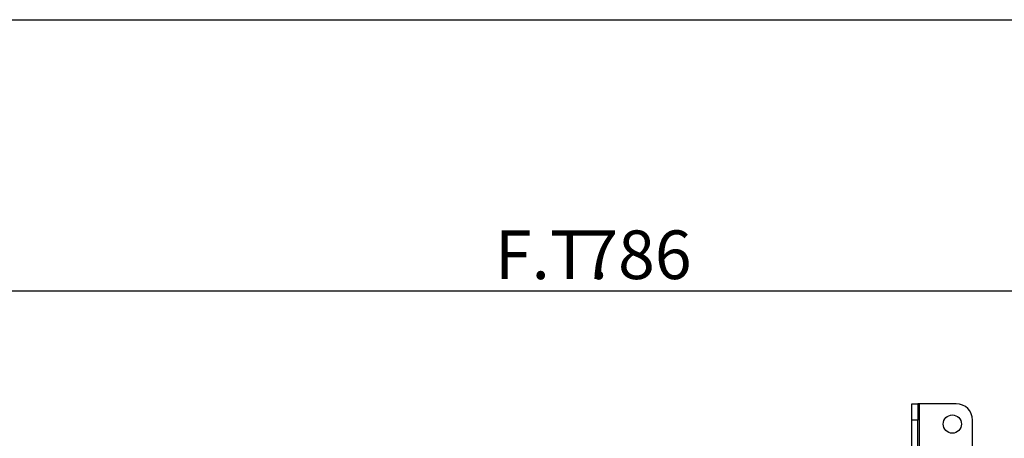
# Model space of a CAD drawing. Units: millimetres. Extents: x 0 to 420, y -2 to 290.
# Drawn here: x 217 to 277, y 265 to 290 of the extents above; entities that cross this region are included whole.
import ezdxf
from ezdxf.enums import TextEntityAlignment as Align

# ---------------------------------------------------------------- set-up
doc = ezdxf.new("R2010")
doc.units = ezdxf.units.MM
doc.layers.add('9220-0956', color=7, linetype='Continuous')
doc.layers.add('Predefinito', color=7, linetype='Continuous')
doc.styles.add('SEACAD_Solid_Edge_ISO', font='seiso.ttf')
doc.dimstyles.new('ISO', dxfattribs={"dimtxt": 3, "dimasz": 2.4, "dimexe": 0.9, "dimexo": 0.9, "dimgap": 0.75, "dimtad": 1, "dimlfac": 8, "dimtxsty": 'SEACAD_Solid_Edge_ISO', "dimblk1": '_SE_FILLED', "dimblk2": '_SE_FILLED', "dimsah": 1, "dimcen": 1.5, "dimazin": 0, "dimtfac": 0.6, "dimtdec": 3, "dimtmove": 0, "dimatfit": 3, "dimfxl": 1, "dimarcsym": 0})

# ---------------------------------------------------------------- blocks, each defined once
blk = doc.blocks.new('SE2')
at = {"layer": '9220-0956', "color": 7, "linetype": 'Continuous'}
for p, q in [((271.676, 265.793), (271.676, 266.793)), ((271.676, 266.793), (272.051, 266.793)), ((272.151, 266.793), (272.051, 266.793)), ((272.051, 266.793), (272.051, 265.793)), ((272.151, 259.103), (272.151, 266.793)), ((274.426, 266.793), (272.151, 266.793)), ((271.676, 261.88), (271.676, 265.793)), ((272.051, 265.793), (271.676, 265.793)), ((272.051, 217.785), (272.051, 265.793)), ((275.426, 198.221), (275.426, 265.793))]:
    blk.add_line(p, q, dxfattribs=at)
blk.add_circle((274.176, 265.543), 0.563, dxfattribs=at)
blk.add_arc((274.426, 265.793), 1, 0, 90, dxfattribs=at)
blk = doc.blocks.new('DMBLK22')
at = {"layer": 'Predefinito', "linetype": 'Continuous'}
for points in [[(204.701, 274.143), (202.301, 273.743), (204.701, 273.343)], [(298.151, 274.143), (298.151, 273.343), (300.551, 273.743)]]:
    blk.add_hatch(color=7, dxfattribs=at).paths.add_polyline_path(points)
at = {"layer": 'Predefinito', "color": 7, "linetype": 'Continuous'}
for p, q in [((202.301, 266.693), (202.301, 274.643)), ((300.551, 216.568), (300.551, 274.643)), ((300.551, 273.743), (202.301, 273.743))]:
    blk.add_line(p, q, dxfattribs=at)
at = {"layer": 'Predefinito', "color": 7, "linetype": 'Continuous', "style": 'SEACAD_Solid_Edge_ISO'}
for s, p in [('F.T.', (245.93, 277.493)), ('786', (251.262, 277.493))]:
    blk.add_text(s, height=3, dxfattribs=at).set_placement(p, align=Align.TOP_LEFT)
blk = doc.blocks.new('_SE_FILLED')
at = {"color": 0}
blk.add_line((0, 0), (-1, 0), dxfattribs=at)
blk.add_solid([(0, 0), (-1, -0.1665), (-1, 0.1665), (0, 0)], dxfattribs=at)

msp = doc.modelspace()

# ---------------------------------------------------------------- linework, layer by layer
at = {"layer": 'Predefinito', "color": 7, "linetype": 'Continuous'}
msp.add_line((6.5, 290.5), (413.5, 290.5), dxfattribs=at)

# ---------------------------------------------------------------- block references
at = {"layer": 'Predefinito'}
msp.add_blockref('SE2', (0, 0), dxfattribs=at)

# ---------------------------------------------------------------- dimensions: what is measured, and where the dimension line sits
at = {"layer": 'Predefinito', "color": 7, "linetype": 'Continuous'}
dim = msp.add_linear_dim(base=(202.3006, 273.7434), p1=(300.5506, 215.668), p2=(202.3006, 265.793), text='\\A1;F.T. <>', dimstyle='ISO', dxfattribs=at)
dim.commit()
dim.dimension.update_dxf_attribs({"geometry": 'DMBLK22', "text_midpoint": (251.4256, 273.7434), "dimtype": 160})

doc.saveas('drawing.dxf')
